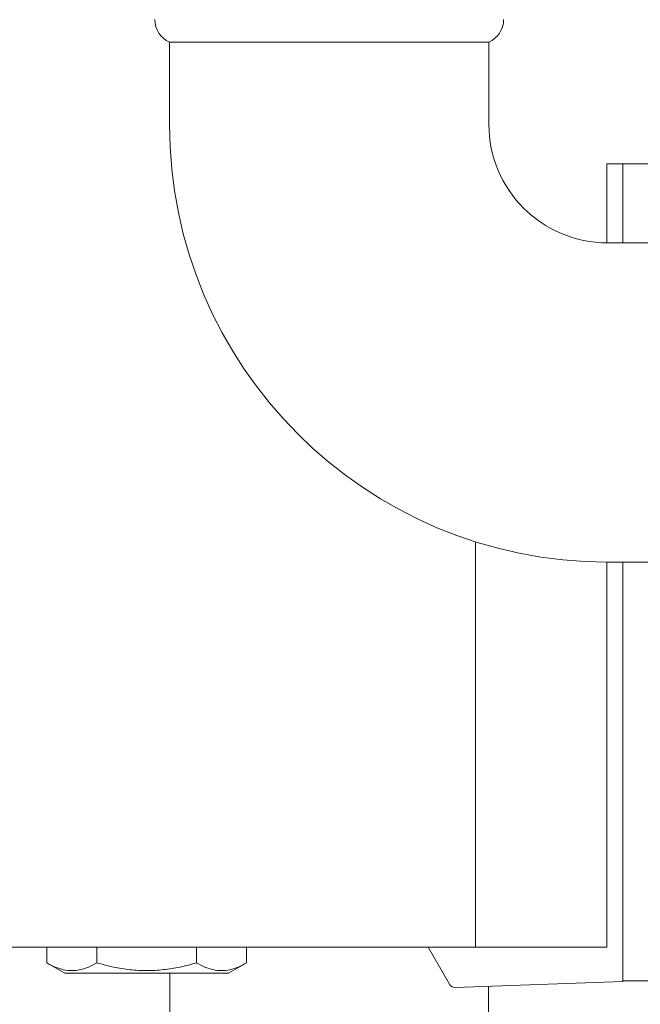
# Model space of a CAD drawing. Units: inches. Extents: x 26 to 399, y 3 to 259.
# Drawn here: x 192 to 199, y 50 to 61 of the extents above; entities that cross this region are included whole.
import ezdxf

# ---------------------------------------------------------------- set-up
doc = ezdxf.new("R2010")
doc.units = ezdxf.units.IN
doc.header["$LTSCALE"] = 24
doc.header["$MEASUREMENT"] = 0

msp = doc.modelspace()

# ---------------------------------------------------------------- linework, layer by layer
at = {"color": 7, "linetype": 'Continuous', "lineweight": 15}
for p, q in [((193.978, 60.277), (193.978, 59.438)), ((195.608, 60.277), (193.978, 60.277)), ((197.238, 60.277), (195.608, 60.277)), ((197.238, 59.438), (197.238, 60.277)), ((198.442, 59.035), (198.942, 59.035)), ((198.442, 58.227), (198.442, 59.035)), ((198.604, 58.227), (198.604, 59.035)), ((199.693, 58.227), (198.448, 58.227)), ((197.102, 55.175), (197.102, 51.035)), ((198.442, 51.035), (198.442, 54.967)), ((198.448, 54.967), (199.693, 54.967)), ((198.604, 52.416), (198.604, 54.967)), ((198.604, 50.684), (198.604, 52.416)), ((196.942, 51.035), (181.07, 51.035)), ((192.727, 51.035), (192.727, 50.875)), ((193.237, 50.875), (193.237, 51.035)), ((194.255, 51.035), (194.255, 50.875)), ((194.764, 50.875), (194.764, 51.035)), ((196.618, 51.035), (196.837, 50.656)), ((197.102, 51.035), (196.942, 51.035)), ((197.166, 51.035), (197.102, 51.035)), ((198.442, 51.035), (197.166, 51.035)), ((192.727, 50.875), (192.911, 50.769)), ((194.58, 50.769), (194.764, 50.875)), ((192.911, 50.769), (193.746, 50.769)), ((193.746, 50.769), (194.58, 50.769)), ((193.983, 50.769), (193.983, 44.709)), ((196.894, 50.624), (198.604, 50.684)), ((198.604, 50.692), (200.493, 50.692)), ((197.233, 44.709), (197.233, 50.636))]:
    msp.add_line(p, q, dxfattribs=at)
for centre, radius, start, end in [((194.078, 60.507), 0.25, 180, 246.4218), ((197.138, 60.507), 0.25, 293.5782, 0), ((198.448, 59.438), 4.47, 180, 270), ((198.448, 59.438), 1.21, 180, 270), ((196.892, 50.687), 0.063, 209.9999, 272)]:
    msp.add_arc(centre, radius, start, end, dxfattribs=at)
for points, knots in [([(192.727, 50.875), (192.756, 50.859), (192.812, 50.83), (192.897, 50.802), (192.982, 50.793), (193.068, 50.803), (193.153, 50.83), (193.208, 50.86), (193.237, 50.875)], [0, 0, 0, 0, 0.1704827, 0.3353757, 0.5009406, 0.6656251, 0.8299224, 1, 1, 1, 1]), ([(194.255, 50.875), (194.199, 50.86), (194.088, 50.83), (193.917, 50.803), (193.746, 50.793), (193.575, 50.802), (193.404, 50.83), (193.293, 50.86), (193.237, 50.875)], [0, 0, 0, 0, 0.168576, 0.334169, 0.49906, 0.664768, 0.831003, 1, 1, 1, 1]), ([(194.764, 50.875), (194.736, 50.86), (194.68, 50.83), (194.595, 50.802), (194.509, 50.793), (194.424, 50.803), (194.339, 50.83), (194.283, 50.86), (194.255, 50.875)], [0, 0, 0, 0, 0.168996, 0.335207, 0.500941, 0.665807, 0.831421, 1, 1, 1, 1])]:
    msp.add_open_spline(points, degree=3, knots=knots, dxfattribs=at)

doc.saveas('drawing.dxf')
